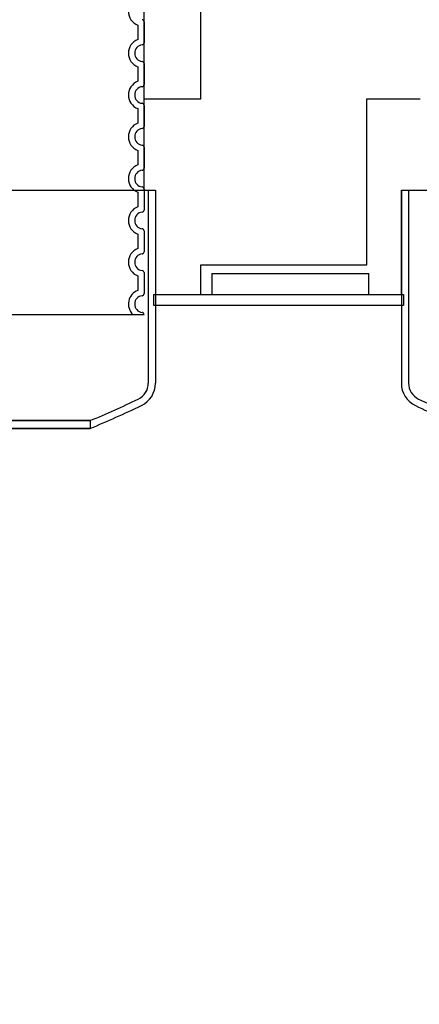
# Model space of a CAD drawing. Units: inches. Extents: x -859 to 50341, y -5422 to 17466.
# Drawn here: x 24420 to 24803, y 11397 to 12339 of the extents above; entities that cross this region are included whole.
import ezdxf

# ---------------------------------------------------------------- set-up
doc = ezdxf.new("R2010")
doc.units = ezdxf.units.IN
doc.header["$MEASUREMENT"] = 0
doc.layers.add('ACO-zemlja i šljunak', color=8, linetype='Continuous')

# ---------------------------------------------------------------- blocks, each defined once
blk = doc.blocks.new('12898.01_p')
for p, q in [((7014.78, 691), (7879.58, 691)), ((7879.58, 691), (7879.58, 591)), ((8114.78, 691), (8979.58, 691)), ((8114.78, 691), (8114.78, 591)), ((7933.62, 611), (7933.62, 591)), ((7933.62, 611), (8083.62, 611)), ((8083.62, 591), (8083.62, 611)), ((7879.58, 591), (7933.62, 591)), ((8083.62, 591), (8114.78, 591))]:
    blk.add_line(p, q)
at = {"ltscale": 7.033683}
for p, q in [((7872.68, 691), (7872.68, 506.27)), ((8121.68, 691), (8121.68, 506.27))]:
    blk.add_line(p, q, dxfattribs=at)
at = {"ltscale": 0.072243}
for p, q in [((7877.68, 591), (7879.58, 591)), ((8114.78, 591), (8116.68, 591))]:
    blk.add_line(p, q, dxfattribs=at)
at = {"ltscale": 0.380655}
for p, q in [((7877.68, 591), (7877.68, 581)), ((8116.68, 591), (8116.68, 581))]:
    blk.add_line(p, q, dxfattribs=at)
at = {"ltscale": 3.226132}
for p, q in [((7879.58, 591), (7879.58, 506.27)), ((8114.78, 591), (8114.78, 506.27))]:
    blk.add_line(p, q, dxfattribs=at)
at = {"ltscale": 5.711227}
blk.add_line((7933.62, 591), (8083.62, 591), dxfattribs=at)
blk.add_line((7933.62, 591), (8083.62, 591), dxfattribs=at)
at = {"ltscale": 11.55706}
blk.add_line((7877.68, 581), (8116.68, 581), dxfattribs=at)
at = {"ltscale": 0.284426}
blk.add_line((7817.18, 470.45), (7817.18, 462.97), dxfattribs=at)
at = {"ltscale": 0.721974}
for centre, start, end in [((7855.79, 506.27), 295.6529, 0), ((8138.56, 506.27), 180, 244.3471)]:
    blk.add_arc(centre, 16.89, start, end, dxfattribs=at)
at = {"ltscale": 1.017028}
for centre, start, end in [((7855.79, 506.27), 295.6529, 0), ((8138.56, 506.27), 180, 244.3471)]:
    blk.add_arc(centre, 23.79, start, end, dxfattribs=at)
at = {"ltscale": 1.916547}
blk.add_arc((7445.64, 1360.29), 964.29, 292.66194, 295.6529, dxfattribs=at)
at = {"ltscale": 1.916525}
blk.add_arc((8548.71, 1360.29), 964.29, 244.3471, 247.33803, dxfattribs=at)
at = {"ltscale": 2.039888}
blk.add_arc((7445.64, 1360.29), 971.19, 292.49208, 295.6529, dxfattribs=at)
at = {"ltscale": 2.039865}
blk.add_arc((8548.71, 1360.29), 971.19, 244.3471, 247.50788, dxfattribs=at)
at = {"ltscale": 13.225507}
for points, knots in [([(7701.46, 462.97), (7681.64, 462.97), (7659.81, 462.97), (7612.92, 462.97), (7588.01, 462.97), (7516.28, 462.97), (7468, 462.97), (7371.9, 462.97), (7325.01, 462.97), (7238.8, 462.97), (7200.31, 462.97), (7136.89, 462.97), (7112.57, 462.97), (7081.45, 462.97), (7074.94, 462.97), (7080.77, 462.97), (7093.05, 462.97), (7134.95, 462.97), (7164.18, 462.97), (7235.89, 462.97), (7277.69, 462.97), (7368.47, 462.97), (7416.58, 462.97), (7512.83, 462.97), (7560.05, 462.97), (7647.36, 462.97), (7686.62, 462.97), (7751.92, 462.97), (7777.33, 462.97), (7810.84, 462.97), (7818.61, 462.97), (7815.31, 462.97), (7804.27, 462.97), (7764.65, 462.97), (7736.45, 462.97), (7701.46, 462.97)], [-233.174972, -233.174972, -233.174972, -233.174972, -224.991328, -224.991328, -216.807684, -216.807684, -202.35384, -202.35384, -187.899997, -187.899997, -173.446155, -173.446155, -158.992312, -158.992312, -144.538469, -144.538469, -130.084625, -130.084625, -115.63078, -115.63078, -101.176933, -101.176933, -86.723086, -86.723086, -72.269238, -72.269238, -57.815389, -57.815389, -43.361541, -43.361541, -28.907693, -28.907693, -14.453846, -14.453846, 0, 0, 0, 0]), ([(7701.46, 470.45), (7721.27, 470.45), (7738.95, 470.45), (7769.41, 470.45), (7782.08, 470.45), (7809.45, 470.45), (7817.99, 470.45), (7816.24, 470.45), (7805.96, 470.45), (7767.76, 470.45), (7740.2, 470.45), (7671.27, 470.45), (7630.57, 470.45), (7541.24, 470.45), (7493.47, 470.45), (7397.11, 470.45), (7349.44, 470.45), (7260.48, 470.45), (7220.05, 470.45), (7151.81, 470.45), (7124.66, 470.45), (7087.37, 470.45), (7077.57, 470.45), (7076.8, 470.45), (7085.83, 470.45), (7121.69, 470.45), (7148.19, 470.45), (7215.32, 470.45), (7255.32, 470.45), (7343.67, 470.45), (7391.18, 470.45), (7487.52, 470.45), (7535.43, 470.45), (7625.33, 470.45), (7666.46, 470.45), (7701.46, 470.45)], [-233.174972, -233.174972, -233.174972, -233.174972, -224.991328, -224.991328, -216.807684, -216.807684, -202.35384, -202.35384, -187.899997, -187.899997, -173.446155, -173.446155, -158.992312, -158.992312, -144.538469, -144.538469, -130.084625, -130.084625, -115.630779, -115.630779, -101.176933, -101.176933, -86.723086, -86.723086, -72.269238, -72.269238, -57.815389, -57.815389, -43.361541, -43.361541, -28.907693, -28.907693, -14.453846, -14.453846, 0, 0, 0, 0])]:
    blk.add_open_spline(points, degree=3, knots=knots, dxfattribs=at)
blk = doc.blocks.new('Z$W__740125B3')
at = {"ltscale": 2.635983}
for p, q in [((412, 276.92), (412, 263.08)), ((412, 236.92), (412, 223.08)), ((412, 196.92), (412, 183.08)), ((412, 156.92), (412, 143.08)), ((412, 116.92), (412, 103.08)), ((412, 76.92), (412, 63.08)), ((412, 36.92), (412, 23.08))]:
    blk.add_line(p, q, dxfattribs=at)
for p, q in [((418, 280.05), (418, 259.95)), ((418, 240.05), (418, 219.95)), ((418, 200.05), (418, 179.95)), ((418, 160.05), (418, 139.95)), ((418, 120.05), (418, 99.95)), ((418, 80.05), (418, 59.95)), ((418, 40.05), (418, 19.95)), ((-418, 0), (418, 0)), ((418, 0.05), (418, 0))]:
    blk.add_line(p, q)
at = {"ltscale": 6.426379}
for centre in [(417, 290), (417, 250), (417, 210), (417, 170), (417, 130), (417, 90), (417, 50)]:
    blk.add_arc(centre, 14, 110.92483, 249.07517, dxfattribs=at)
for centre, radius, start, end in [((416, 280.05), 2, 0, 84.26083), ((417, 250), 8, 95.73917, 264.26083), ((416, 259.95), 2, 275.73917, 0), ((416, 240.05), 2, 0, 84.26083), ((417, 210), 8, 95.73917, 264.26083), ((416, 219.95), 2, 275.73917, 0), ((416, 200.05), 2, 0, 84.26083), ((416, 179.95), 2, 275.73917, 0), ((417, 170), 8, 95.73917, 264.26083), ((416, 160.05), 2, 0, 84.26083), ((417, 130), 8, 95.73917, 264.26083), ((416, 139.95), 2, 275.73917, 0), ((416, 120.05), 2, 0, 84.26083), ((417, 90), 8, 95.73917, 264.26083), ((416, 99.95), 2, 275.73917, 0), ((416, 80.05), 2, 0, 84.26083), ((417, 50), 8, 95.73917, 264.26083), ((416, 59.95), 2, 275.73917, 0), ((416, 40.05), 2, 0, 84.26083), ((416, 19.95), 2, 275.73917, 0), ((417, 10), 8, 95.73917, 264.26083), ((416, 0.05), 2, 0, 84.26083)]:
    blk.add_arc(centre, radius, start, end)
at = {"ltscale": 5.333649}
blk.add_arc((417, 10), 14, 110.92483, 225.58469, dxfattribs=at)

msp = doc.modelspace()

# ---------------------------------------------------------------- hatches: boundary and pattern name
at = {"layer": 'ACO-zemlja i šljunak'}
h = msp.add_hatch(dxfattribs=at)
h.set_pattern_fill('ZIGZAG', color=256, scale=50)
h.set_pattern_definition([(0, (-1441.44, -7263.3), (158.75, 158.75), [158.75, -158.75]), (90, (-1282.69, -7263.3), (-158.75, 158.75), [158.75, -158.75])])
h.paths.add_polyline_path([(24803.477, 13389.845), (24539.477, 13389.845), (24539.477, 12175.921), (24550.384, 12175.921), (24550.384, 12075.921), (24785.584, 12075.921), (24785.584, 12175.921), (24803.477, 12175.921)])
h.paths.add_polyline_path([(25903.477, 13389.845), (25639.477, 13389.845), (25639.477, 12175.921), (25650.384, 12175.921), (25650.384, 12075.921), (25885.584, 12075.921), (25885.584, 12175.921), (25903.477, 12175.921)])
h.paths.add_polyline_path([(27003.477, 13389.845), (26739.477, 13389.845), (26739.477, 12175.921), (26750.384, 12175.921), (26750.384, 12075.921), (26985.584, 12075.921), (26985.584, 12175.921), (27003.477, 12175.921)])
h.paths.add_polyline_path([(28103.477, 13389.845), (27839.477, 13389.845), (27839.477, 12175.921), (27850.384, 12175.921), (27850.384, 12075.921), (28085.584, 12075.921), (28085.584, 12175.921), (28103.477, 12175.921)])
h = msp.add_hatch(dxfattribs=at)
h.set_pattern_fill('CROSS', color=256, scale=20, angle=78)
h.set_pattern_definition([(78, (-1441.56, -2263.3), (-97.81996, 150.62953), [63.5, -190.5]), (168, (-1403.9, -2238.85), (-150.62953, -97.81996), [63.5, -190.5])])
h.paths.add_polyline_path([(6711.779, 12238.781, -0.080639), (6791.902, 12325.921), (3089.498, 12325.921), (3089.498, 12025.921), (6404.506, 12025.921), (6404.506, 12038.221), (6417.206, 12048.421, -0.4142136), (6427.206, 12058.421), (6451.806, 12058.421, -0.4142136), (6461.806, 12048.421), (6461.806, 12038.221), (6609.457, 12038.221), (6676.392, 12183.771, -0.0068154)])
h.paths.add_polyline_path([(6391.429, 11523.921), (3250.055, 11523.921), (3250.055, 11223.921), (6332.619, 11223.921, -0.0318847)])
h.paths.add_polyline_path([(16928.478, 12141.913, -0.0096133), (16977.955, 12219.781, -0.0536563), (17028.259, 12280.762), (15301.384, 12310.727, -0.0645583), (15363.409, 12238.781, -0.0078719), (15404.147, 12175.158), (15497.083, 12004.921), (15633.362, 12004.921), (16670.682, 11986.921), (16670.682, 11999.221), (16683.382, 12009.421, -0.4142136), (16693.382, 12019.421), (16717.982, 12019.421, -0.4142136), (16727.982, 12009.421), (16727.982, 11999.221), (16855.923, 11999.221)])
h.paths.add_polyline_path([(16652.523, 11485.272), (15688.949, 11503.85, -0.0319524), (15745.243, 11202.709), (16596.438, 11186.297, -0.0317258)])
h.paths.add_polyline_path([(35156.718, 12265.921), (29923.643, 12265.921, -0.0396468), (29959.585, 12219.781, -0.0112049), (30016.963, 12128.841), (30093.374, 11965.921), (30229.538, 11965.921), (35156.718, 11965.921)])
h.paths.add_polyline_path([(35172.646, 11465.921), (30289.85, 11465.921, -0.0317856), (30343.513, 11165.921), (35172.646, 11165.921)])

# ---------------------------------------------------------------- linework, layer by layer
for points in [[(24539.477, 12175.921), (24539.477, 13426.845), (24446.477, 13556.845), (24446.477, 13842.345)], [(24535.984, 12175.921), (24550.384, 12175.921), (24550.384, 12075.921), (24785.584, 12075.921), (24785.584, 12175.921), (24799.984, 12175.921)]]:
    msp.add_lwpolyline(points, dxfattribs=at)

# ---------------------------------------------------------------- block references
for name, p in [('Z$W__740125B3', (24121.477, 12056.845)), ('12898.01_p', (16670.808, 11484.921))]:
    msp.add_blockref(name, p)

doc.saveas('drawing.dxf')
